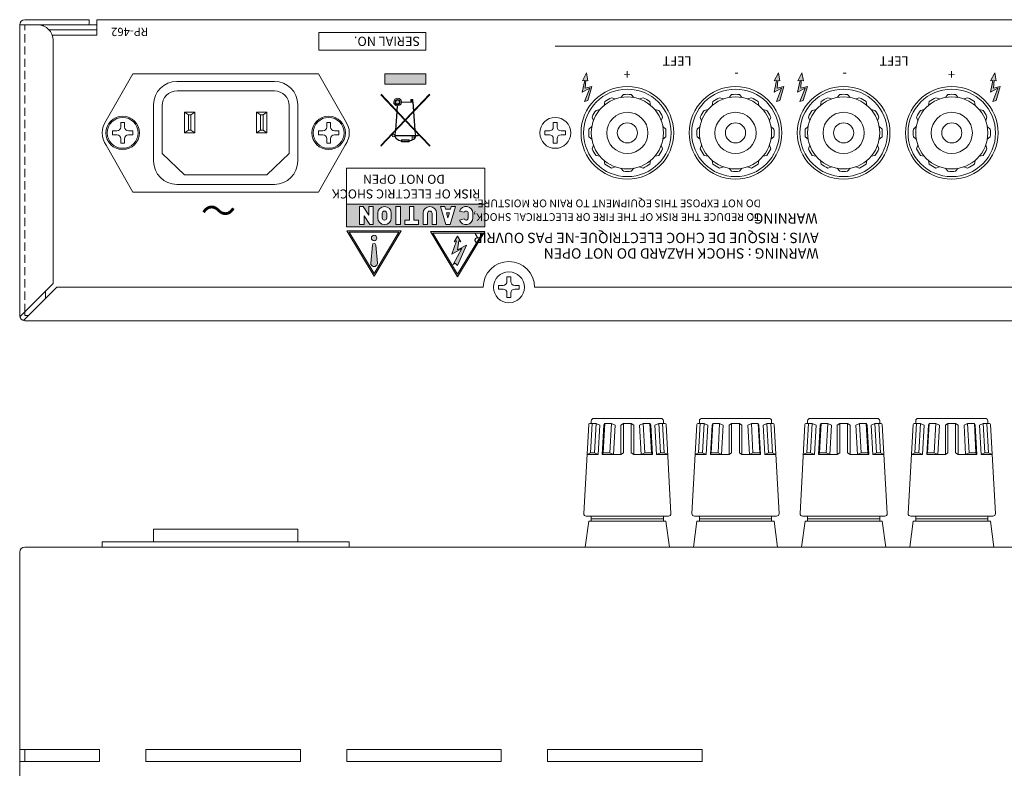
# Model space of a CAD drawing. Extents: x 204 to 798, y -6 to 575.
# Drawn here: x 205 to 397, y 430 to 575 of the extents above; entities that cross this region are included whole.
import ezdxf

# ---------------------------------------------------------------- set-up
doc = ezdxf.new("R2010")
doc.units = 0
doc.header["$LTSCALE"] = 0.5
doc.linetypes.add('HIDDEN2', pattern=[4.7625, 3.175, -1.5875])
for name, color, linetype, lineweight in [('Ac Inlet', 63, 'CONTINUOUS', 15), ('Main Chassis', 7, 'CONTINUOUS', 20), ('Rear Chassis', 90, 'CONTINUOUS', 15), ('Speaker Tearminal', 135, 'CONTINUOUS', 15), ('Stud', 43, 'CONTINUOUS', 13), ('Title Block', 7, 'CONTINUOUS', 18), ('Top Cover', 135, 'CONTINUOUS', 15)]:
    doc.layers.add(name, color=color, linetype=linetype, lineweight=lineweight)
doc.styles.get("Standard").update_dxf_attribs({"font": 'romans.shx', "width": 0.775, "height": 4, "bigfont": 'bigfont.shx'})

msp = doc.modelspace()

# ---------------------------------------------------------------- hatches: boundary and pattern name
at = {"layer": 'Title Block'}
for points in [[(284.377, 562.495), (284.377, 564.495), (276.377, 564.495), (276.377, 562.495)], [(314.77, 563.134), (315.22, 563.184), (314.74, 560.944), (316.19, 561.664), (315.19, 559.124), (315.84, 559.284), (316.63, 562.044), (315.33, 561.694), (315.44, 563.174), (315.85, 563.134), (315.58, 564.664)], [(352.034, 563.134), (352.484, 563.184), (352.004, 560.944), (353.454, 561.664), (352.454, 559.124), (353.104, 559.284), (353.894, 562.044), (352.594, 561.694), (352.704, 563.174), (353.114, 563.134), (352.844, 564.664)], [(356.595, 563.134), (357.045, 563.184), (356.565, 560.944), (358.015, 561.664), (357.015, 559.124), (357.665, 559.284), (358.455, 562.044), (357.155, 561.694), (357.265, 563.174), (357.675, 563.134), (357.405, 564.664)], [(394.034, 563.134), (394.484, 563.184), (394.004, 560.944), (395.454, 561.664), (394.454, 559.124), (395.104, 559.284), (395.894, 562.044), (394.594, 561.694), (394.704, 563.174), (395.114, 563.134), (394.844, 564.664)], [(285.127, 560.423), (285.058, 560.495), (280.377, 555.568), (275.696, 560.495), (275.627, 560.423), (280.308, 555.495), (275.627, 550.568), (275.627, 550.423), (280.377, 555.423), (285.127, 550.423), (285.127, 550.568), (280.446, 555.495)], [(281.427, 558.995), (281.827, 558.995), (281.827, 559.495), (281.427, 559.495)]]:
    msp.add_hatch(color=256, dxfattribs=at).paths.add_polyline_path(points)
h = msp.add_hatch(color=256, dxfattribs=at)
h.paths.add_polyline_path([(279.626, 558.945), (281.831, 558.945), (281.963, 557.237), (282.009, 557.285), (281.881, 558.949, 0.4134126), (281.827, 558.995), (281.827, 558.995), (279.627, 558.995, 2.2889448), (278.82, 558.248), (278.746, 557.285), (278.792, 557.237), (278.87, 558.245, 0.3977138)])
h.paths.add_polyline_path([(278.377, 558.995, -1), (279.377, 558.995, -1)], flags=16)
h.paths.add_polyline_path([(278.502, 558.995, -1), (279.252, 558.995, -1)], flags=0)
h = msp.add_hatch(color=256, dxfattribs=at)
h.paths.add_polyline_path([(282.242, 553.605), (282.296, 553.548), (282.019, 557.151), (281.973, 557.102)])
h.paths.add_polyline_path([(278.458, 553.548), (278.513, 553.605), (278.782, 557.102), (278.736, 557.151)])
edge = h.paths.add_edge_path()
edge.add_line((282.327, 552.495), (278.377, 552.495))
edge.add_arc((278.102, 552.495), 0.275, 349.52432, 360, ccw=False)
edge.add_line((278.373, 552.445), (282.376, 552.445))
edge.add_spline(control_points=[(282.376, 552.445), (282.362, 552.271), (282.278, 552.097), (282.127, 551.941)], knot_values=[5.7700872, 5.7700872, 5.7700872, 5.7700872, 6.2383486, 6.2383486, 6.2383486, 6.2383486], degree=3, periodic=0)
edge.add_line((282.127, 551.941), (282.127, 551.87))
edge.add_ellipse((280.377, 552.495), major_axis=(2.05, 0), ratio=0.5853237, start_angle=328.60508, end_angle=357.61198)
edge.add_line((282.426, 552.445), (282.877, 552.445))
edge.add_line((282.877, 552.445), (282.877, 552.495))
edge.add_line((282.877, 552.495), (282.377, 552.495))
edge.add_line((282.377, 552.495), (282.309, 553.39))
edge.add_line((282.309, 553.39), (282.254, 553.447))
edge.add_line((282.254, 553.447), (282.327, 552.495))
h.paths.add_polyline_path([(278.377, 552.495), (278.428, 552.495), (278.501, 553.447), (278.446, 553.39)], flags=17)
h.paths.add_polyline_path([(278.377, 552.495, 1), (277.827, 552.495, 1)])
edge = h.paths.add_edge_path()
edge.add_ellipse((280.377, 552.495), major_axis=(2.05, 0), ratio=0.5853237, start_angle=186.56727, end_angle=248.5415)
edge.add_line((279.627, 551.379), (279.627, 551.245))
edge.add_line((279.627, 551.245), (279.677, 551.245))
edge.add_line((279.677, 551.245), (279.677, 551.595))
edge.add_line((279.677, 551.595), (281.077, 551.595))
edge.add_line((281.077, 551.595), (281.077, 551.295))
edge.add_line((281.077, 551.295), (279.677, 551.295))
edge.add_line((279.677, 551.295), (279.677, 551.245))
edge.add_line((279.677, 551.245), (281.127, 551.245))
edge.add_line((281.127, 551.245), (281.127, 551.379))
edge.add_ellipse((280.377, 552.495), major_axis=(2.05, 0), ratio=0.5853237, start_angle=291.4585, end_angle=321.31781)
edge.add_line((281.978, 551.745), (281.89, 551.745))
edge.add_spline(control_points=[(281.89, 551.745), (281.684, 551.609), (281.42, 551.499), (281.127, 551.43)], knot_values=[5.0928924, 5.0928924, 5.0928924, 5.0928924, 5.5625749, 5.5625749, 5.5625749, 5.5625749], degree=3, periodic=0)
edge.add_line((281.127, 551.43), (281.127, 551.645))
edge.add_line((281.127, 551.645), (279.627, 551.645))
edge.add_line((279.627, 551.645), (279.627, 551.43))
edge.add_spline(control_points=[(279.627, 551.43), (279.435, 551.475), (279.255, 551.537), (278.869, 551.723), (278.685, 551.862), (278.452, 552.151), (278.391, 552.298), (278.379, 552.445)], knot_values=[3.1864413, 3.1864413, 3.1864413, 3.1864413, 3.4942775, 3.4942775, 3.9354891, 3.9354891, 4.3318521, 4.3318521, 4.3318521, 4.3318521], degree=3, periodic=0)
edge.add_line((278.379, 552.445), (278.373, 552.445))
edge.add_arc((278.102, 552.495), 0.275, 330.06166, 349.52432, ccw=False)
h.paths.add_polyline_path([(281.677, 551.745), (282.127, 551.745), (282.127, 552.445), (281.677, 552.445)])
h = msp.add_hatch(color=256, dxfattribs=at)
h.paths.add_polyline_path([(268.926, 539.136), (268.926, 534.738), (295.831, 534.738), (295.831, 539.136)])
h.paths.add_polyline_path([(286.458, 537.377), (286.458, 537.277), (286.458, 535.178), (285.579, 535.178), (285.579, 537.377, 1), (284.699, 537.377), (284.699, 535.178), (283.819, 535.178), (283.819, 537.277), (283.819, 537.377, -1)], flags=16)
h.paths.add_polyline_path([(282.06, 537.277), (282.06, 536.057), (282.94, 536.057), (282.94, 535.178), (280.301, 535.178), (280.301, 536.057), (281.181, 536.057), (281.181, 537.277), (281.181, 538.696), (282.06, 538.696)], flags=16)
h.paths.add_polyline_path([(279.422, 537.277), (279.422, 535.178), (278.542, 535.178), (278.542, 537.277), (278.542, 538.696), (279.422, 538.696)], flags=16)
h.paths.add_polyline_path([(287.212, 538.696), (288.024, 538.696), (288.175, 538.168), (289.14, 538.168), (289.29, 538.696), (290.102, 538.696), (289.097, 535.178), (288.217, 535.178)], flags=16)
h.paths.add_polyline_path([(277.662, 537.377), (277.662, 536.497, -1), (275.024, 536.497), (275.024, 537.377, -1)], flags=16)
h.paths.add_polyline_path([(288.376, 537.465), (288.938, 537.465), (288.657, 536.479)], flags=0)
h.paths.add_polyline_path([(276.783, 537.377), (276.783, 536.497, -1), (275.903, 536.497), (275.903, 537.377, -1)], flags=0)
h.paths.add_polyline_path([(290.931, 537.816, -0.843039), (293.495, 537.377), (293.495, 537.277), (293.495, 536.497, -0.843039), (290.931, 536.057), (291.794, 536.277, 0.767327), (292.615, 536.497), (292.615, 537.377, 0.767327), (291.794, 537.597)], flags=16)
h.paths.add_polyline_path([(274.144, 536.552), (274.144, 535.178), (273.484, 535.178), (272.385, 536.888), (272.385, 535.178), (271.505, 535.178), (271.505, 536.552), (271.505, 538.696), (272.165, 538.696), (273.265, 536.986), (273.265, 538.696), (274.144, 538.696)], flags=16)
at = {"layer": 'Title Block', "linetype": 'Continuous'}
h = msp.add_hatch(color=256, dxfattribs=at)
h.paths.add_polyline_path([(269.037, 533.974), (274.314, 525.179), (279.592, 533.974)])
h.paths.add_polyline_path([(279.126, 533.71), (274.314, 525.691), (269.503, 533.71)], flags=16)
h.paths.add_polyline_path([(274.842, 532.567, -1), (273.786, 532.567, -1)], flags=0)
h.paths.add_polyline_path([(274.644, 531.182), (274.962, 527.809, -1.2083333), (273.666, 527.809), (273.984, 531.182, -1)], flags=0)
h = msp.add_hatch(color=256, dxfattribs=at)
h.paths.add_polyline_path([(295.803, 533.809), (285.248, 533.809), (290.525, 525.014)])
h.paths.add_polyline_path([(290.525, 525.527), (285.714, 533.546), (295.337, 533.546)], flags=16)
h.paths.add_polyline_path([(290.525, 527.213), (290.086, 527.652), (289.646, 527.433), (291.347, 530.509), (289.426, 529.412), (290.306, 532.05), (289.866, 531.83), (290.525, 532.93), (291.185, 531.83), (290.745, 532.05), (290.525, 530.291), (292.285, 531.171)], flags=0)
h = msp.add_hatch(color=256, dxfattribs=at)
h.paths.add_polyline_path([(273.786, 532.567, 1), (274.842, 532.567, 1)])
h.paths.add_polyline_path([(273.654, 527.685, 1), (274.974, 527.685), (274.638, 531.243, 0.8275862), (273.99, 531.243)])

# ---------------------------------------------------------------- linework, layer by layer
at = {"layer": 'Ac Inlet', "linetype": 'Continuous'}
for p, q in [((222.296, 555.4), (227.496, 564.5)), ((227.496, 564.5), (263.496, 564.5)), ((263.496, 564.5), (268.696, 555.4)), ((235.996, 563), (254.996, 563)), ((236.046, 561.15), (254.946, 561.15)), ((231.496, 547.5), (231.496, 558.5)), ((259.496, 558.5), (259.496, 547.5)), ((233.146, 549), (233.146, 558.25)), ((237.496, 557), (237.496, 553)), ((238.246, 556.5), (237.496, 557)), ((237.496, 557), (239.496, 557)), ((238.246, 553.5), (238.246, 556.5)), ((238.246, 556.5), (238.746, 556.5)), ((238.746, 556.5), (239.496, 557)), ((238.746, 556.5), (238.746, 553.5)), ((239.496, 557), (239.496, 553)), ((251.496, 557), (251.496, 553)), ((251.496, 557), (253.496, 557)), ((252.246, 556.5), (251.496, 557)), ((252.246, 553.5), (252.246, 556.5)), ((252.246, 556.5), (252.746, 556.5)), ((252.746, 556.5), (253.496, 557)), ((252.746, 556.5), (252.746, 553.5)), ((253.496, 557), (253.496, 553)), ((257.846, 558.25), (257.846, 549)), ((237.496, 553), (238.246, 553.5)), ((237.496, 553), (239.496, 553)), ((238.746, 553.5), (238.246, 553.5)), ((238.746, 553.5), (239.496, 553)), ((252.246, 553.5), (251.496, 553)), ((251.496, 553), (253.496, 553)), ((252.746, 553.5), (252.246, 553.5)), ((252.746, 553.5), (253.496, 553)), ((222.296, 550.6), (227.496, 541.5)), ((237.496, 544.85), (233.146, 549)), ((257.846, 549), (253.496, 544.85)), ((263.496, 541.5), (268.696, 550.6)), ((253.496, 544.85), (237.496, 544.85)), ((227.496, 541.5), (263.496, 541.5)), ((254.996, 543), (235.996, 543)), ((231.496, 476.02), (259.496, 476.02)), ((231.496, 473.52), (231.496, 476.02)), ((259.496, 476.02), (259.496, 473.52)), ((221.496, 473.52), (269.496, 473.52)), ((221.496, 472.52), (221.496, 473.52)), ((269.496, 473.52), (269.496, 472.52))]:
    msp.add_line(p, q, dxfattribs=at)
at = {"layer": 'Ac Inlet'}
for centre in [(225.496, 553), (265.496, 553)]:
    msp.add_circle(centre, 3.25, dxfattribs=at)
at = {"layer": 'Ac Inlet', "linetype": 'Continuous'}
for centre, radius, start, end in [((235.996, 558.5), 4.5, 90, 180), ((254.996, 558.5), 4.5, 0, 90), ((236.046, 558.25), 2.9, 90, 180), ((254.946, 558.25), 2.9, 0, 90), ((225.496, 553), 4, 143.1301, 216.8699), ((265.496, 553), 4, 323.1301, 36.8699), ((235.996, 547.5), 4.5, 180, 270), ((254.996, 547.5), 4.5, 270, 0)]:
    msp.add_arc(centre, radius, start, end, dxfattribs=at)
at = {"layer": 'Main Chassis'}
for p, q in [((210.496, 574), (220.496, 574)), ((220.496, 573), (211.232, 573))]:
    msp.add_line(p, q, dxfattribs=at)
msp.add_arc((210.496, 573), 1, 90, 122.64279, dxfattribs=at)
at = {"layer": 'Rear Chassis'}
for p, q in [((620.496, 575), (220.496, 575)), ((220.496, 575), (220.496, 572)), ((220.496, 572), (211.824, 572)), ((210.496, 522.207), (210.496, 520.793))]:
    msp.add_line(p, q, dxfattribs=at)
for centre in [(323.496, 553), (344.496, 553), (365.496, 553), (386.496, 553)]:
    msp.add_circle(centre, 9, dxfattribs=at)
at = {"layer": 'Speaker Tearminal'}
for p, q in [((322.246, 559.887), (322.746, 560.462)), ((324.746, 559.887), (324.246, 560.462)), ((343.246, 559.887), (343.746, 560.462)), ((345.746, 559.887), (345.246, 560.462)), ((364.246, 559.887), (364.746, 560.462)), ((366.746, 559.887), (366.246, 560.462)), ((385.246, 559.887), (385.746, 560.462)), ((387.746, 559.887), (387.246, 560.462)), ((319.115, 559.088), (318.97, 558.34)), ((321.135, 559.59), (320.414, 559.838)), ((325.857, 559.59), (326.578, 559.838)), ((327.877, 559.088), (328.022, 558.34)), ((340.115, 559.088), (339.97, 558.34)), ((342.135, 559.59), (341.414, 559.838)), ((346.857, 559.59), (347.578, 559.838)), ((348.877, 559.088), (349.022, 558.34)), ((361.115, 559.088), (360.97, 558.34)), ((363.135, 559.59), (362.414, 559.838)), ((367.857, 559.59), (368.578, 559.838)), ((369.877, 559.088), (370.022, 558.34)), ((382.115, 559.088), (381.97, 558.34)), ((384.135, 559.59), (383.414, 559.838)), ((388.857, 559.59), (389.578, 559.838)), ((390.877, 559.088), (391.022, 558.34)), ((317.408, 557.381), (318.156, 557.526)), ((328.836, 557.526), (329.584, 557.381)), ((338.408, 557.381), (339.156, 557.526)), ((349.836, 557.526), (350.584, 557.381)), ((359.408, 557.381), (360.156, 557.526)), ((370.836, 557.526), (371.584, 557.381)), ((380.408, 557.381), (381.156, 557.526)), ((391.836, 557.526), (392.584, 557.381)), ((316.906, 555.361), (316.658, 556.082)), ((330.086, 555.361), (330.334, 556.082)), ((337.906, 555.361), (337.658, 556.082)), ((351.086, 555.361), (351.334, 556.082)), ((358.906, 555.361), (358.658, 556.082)), ((372.086, 555.361), (372.334, 556.082)), ((379.906, 555.361), (379.658, 556.082)), ((393.086, 555.361), (393.334, 556.082)), ((316.034, 553.75), (316.608, 554.25)), ((330.958, 553.75), (330.383, 554.25)), ((337.034, 553.75), (337.608, 554.25)), ((351.958, 553.75), (351.383, 554.25)), ((358.034, 553.75), (358.608, 554.25)), ((372.958, 553.75), (372.383, 554.25)), ((379.034, 553.75), (379.608, 554.25)), ((393.958, 553.75), (393.383, 554.25)), ((316.034, 552.25), (316.608, 551.75)), ((330.958, 552.25), (330.383, 551.75)), ((337.034, 552.25), (337.608, 551.75)), ((351.958, 552.25), (351.383, 551.75)), ((358.034, 552.25), (358.608, 551.75)), ((372.958, 552.25), (372.383, 551.75)), ((379.034, 552.25), (379.608, 551.75)), ((393.958, 552.25), (393.383, 551.75)), ((316.906, 550.639), (316.658, 549.918)), ((330.086, 550.639), (330.334, 549.918)), ((337.906, 550.639), (337.658, 549.918)), ((351.086, 550.639), (351.334, 549.918)), ((358.906, 550.639), (358.658, 549.918)), ((372.086, 550.639), (372.334, 549.918)), ((379.906, 550.639), (379.658, 549.918)), ((393.086, 550.639), (393.334, 549.918)), ((317.408, 548.619), (318.156, 548.474)), ((318.97, 547.66), (319.115, 546.912)), ((327.877, 546.912), (328.022, 547.66)), ((328.836, 548.474), (329.584, 548.619)), ((338.408, 548.619), (339.156, 548.474)), ((339.97, 547.66), (340.115, 546.912)), ((348.877, 546.912), (349.022, 547.66)), ((349.836, 548.474), (350.584, 548.619)), ((359.408, 548.619), (360.156, 548.474)), ((360.97, 547.66), (361.115, 546.912)), ((369.877, 546.912), (370.022, 547.66)), ((370.836, 548.474), (371.584, 548.619)), ((380.408, 548.619), (381.156, 548.474)), ((381.97, 547.66), (382.115, 546.912)), ((390.877, 546.912), (391.022, 547.66)), ((391.836, 548.474), (392.584, 548.619)), ((320.414, 546.162), (321.135, 546.41)), ((322.746, 545.538), (322.246, 546.113)), ((324.246, 545.538), (324.746, 546.113)), ((325.857, 546.41), (326.578, 546.162)), ((341.414, 546.162), (342.135, 546.41)), ((343.746, 545.538), (343.246, 546.113)), ((345.246, 545.538), (345.746, 546.113)), ((346.857, 546.41), (347.578, 546.162)), ((362.414, 546.162), (363.135, 546.41)), ((364.746, 545.538), (364.246, 546.113)), ((366.246, 545.538), (366.746, 546.113)), ((367.857, 546.41), (368.578, 546.162)), ((383.414, 546.162), (384.135, 546.41)), ((385.746, 545.538), (385.246, 546.113)), ((387.246, 545.538), (387.746, 546.113)), ((388.857, 546.41), (389.578, 546.162)), ((316.996, 497.52), (329.996, 497.52)), ((337.996, 497.52), (350.996, 497.52)), ((358.996, 497.52), (371.996, 497.52)), ((379.996, 497.52), (392.996, 497.52)), ((315.025, 479.048), (315.985, 496.331)), ((316.185, 496.52), (316.658, 496.52)), ((316.342, 490.82), (316.658, 496.52)), ((316.496, 496.52), (316.496, 497.02)), ((317.408, 496.52), (316.658, 496.52)), ((317.092, 490.82), (317.408, 496.52)), ((318.14, 496.22), (317.408, 496.52)), ((317.823, 490.52), (318.14, 496.22)), ((318.636, 490.52), (318.953, 496.22)), ((318.799, 490.82), (319.115, 496.518)), ((319.115, 496.518), (318.953, 496.22)), ((320.414, 496.52), (319.115, 496.518)), ((320.098, 490.82), (320.414, 496.52)), ((321.118, 496.22), (320.414, 496.52)), ((320.801, 490.52), (321.118, 496.22)), ((322.246, 496.22), (322.746, 496.52)), ((322.246, 490.52), (322.246, 496.22)), ((322.746, 496.52), (324.246, 496.52)), ((322.746, 496.52), (322.746, 490.82)), ((324.246, 496.52), (324.246, 490.82)), ((324.246, 496.52), (324.746, 496.22)), ((324.746, 490.52), (324.746, 496.22)), ((325.874, 496.22), (326.578, 496.52)), ((326.19, 490.52), (325.874, 496.22)), ((326.894, 490.82), (326.578, 496.52)), ((326.578, 496.52), (327.877, 496.518)), ((328.193, 490.82), (327.877, 496.518)), ((327.877, 496.518), (328.039, 496.22)), ((328.356, 490.52), (328.039, 496.22)), ((328.852, 496.22), (329.584, 496.52)), ((329.169, 490.52), (328.852, 496.22)), ((329.9, 490.82), (329.584, 496.52)), ((329.584, 496.52), (330.334, 496.52)), ((330.65, 490.82), (330.334, 496.52)), ((330.807, 496.52), (330.334, 496.52)), ((330.496, 496.52), (330.496, 497.02)), ((331.967, 479.048), (331.006, 496.331)), ((336.025, 479.048), (336.985, 496.331)), ((337.185, 496.52), (337.658, 496.52)), ((337.342, 490.82), (337.658, 496.52)), ((337.496, 496.52), (337.496, 497.02)), ((338.408, 496.52), (337.658, 496.52)), ((338.092, 490.82), (338.408, 496.52)), ((339.14, 496.22), (338.408, 496.52)), ((338.823, 490.52), (339.14, 496.22)), ((339.636, 490.52), (339.953, 496.22)), ((339.799, 490.82), (340.115, 496.518)), ((340.115, 496.518), (339.953, 496.22)), ((341.414, 496.52), (340.115, 496.518)), ((341.098, 490.82), (341.414, 496.52)), ((342.118, 496.22), (341.414, 496.52)), ((341.801, 490.52), (342.118, 496.22)), ((343.246, 496.22), (343.746, 496.52)), ((343.246, 490.52), (343.246, 496.22)), ((343.746, 496.52), (345.246, 496.52)), ((343.746, 496.52), (343.746, 490.82)), ((345.246, 496.52), (345.246, 490.82)), ((345.246, 496.52), (345.746, 496.22)), ((345.746, 490.52), (345.746, 496.22)), ((346.874, 496.22), (347.578, 496.52)), ((347.19, 490.52), (346.874, 496.22)), ((347.894, 490.82), (347.578, 496.52)), ((347.578, 496.52), (348.877, 496.518)), ((348.877, 496.518), (349.039, 496.22)), ((349.193, 490.82), (348.877, 496.518)), ((349.356, 490.52), (349.039, 496.22)), ((349.852, 496.22), (350.584, 496.52)), ((350.169, 490.52), (349.852, 496.22)), ((350.9, 490.82), (350.584, 496.52)), ((350.584, 496.52), (351.334, 496.52)), ((351.65, 490.82), (351.334, 496.52)), ((351.807, 496.52), (351.334, 496.52)), ((351.496, 496.52), (351.496, 497.02)), ((352.967, 479.048), (352.006, 496.331)), ((357.025, 479.048), (357.985, 496.331)), ((358.185, 496.52), (358.658, 496.52)), ((358.342, 490.82), (358.658, 496.52)), ((358.496, 496.52), (358.496, 497.02)), ((359.408, 496.52), (358.658, 496.52)), ((359.092, 490.82), (359.408, 496.52)), ((360.14, 496.22), (359.408, 496.52)), ((359.823, 490.52), (360.14, 496.22)), ((360.636, 490.52), (360.953, 496.22)), ((360.799, 490.82), (361.115, 496.518)), ((361.115, 496.518), (360.953, 496.22)), ((362.414, 496.52), (361.115, 496.518)), ((362.098, 490.82), (362.414, 496.52)), ((363.118, 496.22), (362.414, 496.52)), ((362.801, 490.52), (363.118, 496.22)), ((364.246, 496.22), (364.746, 496.52)), ((364.246, 490.52), (364.246, 496.22)), ((364.746, 496.52), (366.246, 496.52)), ((364.746, 496.52), (364.746, 490.82)), ((366.246, 496.52), (366.246, 490.82)), ((366.246, 496.52), (366.746, 496.22)), ((366.746, 490.52), (366.746, 496.22)), ((367.874, 496.22), (368.578, 496.52)), ((368.19, 490.52), (367.874, 496.22)), ((368.894, 490.82), (368.578, 496.52)), ((368.578, 496.52), (369.877, 496.518)), ((370.193, 490.82), (369.877, 496.518)), ((369.877, 496.518), (370.039, 496.22)), ((370.356, 490.52), (370.039, 496.22)), ((370.852, 496.22), (371.584, 496.52)), ((371.169, 490.52), (370.852, 496.22)), ((371.9, 490.82), (371.584, 496.52)), ((371.584, 496.52), (372.334, 496.52)), ((372.65, 490.82), (372.334, 496.52)), ((372.807, 496.52), (372.334, 496.52)), ((372.496, 496.52), (372.496, 497.02)), ((373.967, 479.048), (373.006, 496.331)), ((378.025, 479.048), (378.985, 496.331)), ((379.185, 496.52), (379.658, 496.52)), ((379.342, 490.82), (379.658, 496.52)), ((379.496, 496.52), (379.496, 497.02)), ((380.408, 496.52), (379.658, 496.52)), ((380.092, 490.82), (380.408, 496.52)), ((381.14, 496.22), (380.408, 496.52)), ((380.823, 490.52), (381.14, 496.22)), ((381.636, 490.52), (381.953, 496.22)), ((381.799, 490.82), (382.115, 496.518)), ((382.115, 496.518), (381.953, 496.22)), ((383.414, 496.52), (382.115, 496.518)), ((383.098, 490.82), (383.414, 496.52)), ((384.118, 496.22), (383.414, 496.52)), ((383.801, 490.52), (384.118, 496.22)), ((385.246, 496.22), (385.746, 496.52)), ((385.246, 490.52), (385.246, 496.22)), ((385.746, 496.52), (387.246, 496.52)), ((385.746, 496.52), (385.746, 490.82)), ((387.246, 496.52), (387.746, 496.22)), ((387.246, 496.52), (387.246, 490.82)), ((387.746, 490.52), (387.746, 496.22)), ((388.874, 496.22), (389.578, 496.52)), ((389.19, 490.52), (388.874, 496.22)), ((389.894, 490.82), (389.578, 496.52)), ((389.578, 496.52), (390.877, 496.518)), ((391.193, 490.82), (390.877, 496.518)), ((390.877, 496.518), (391.039, 496.22)), ((391.356, 490.52), (391.039, 496.22)), ((391.852, 496.22), (392.584, 496.52)), ((392.169, 490.52), (391.852, 496.22)), ((392.9, 490.82), (392.584, 496.52)), ((392.584, 496.52), (393.334, 496.52)), ((393.65, 490.82), (393.334, 496.52)), ((393.807, 496.52), (393.334, 496.52)), ((393.496, 496.52), (393.496, 497.02)), ((394.967, 479.048), (394.006, 496.331)), ((316.342, 490.82), (315.663, 490.52)), ((315.663, 490.52), (317.823, 490.52)), ((317.092, 490.82), (316.342, 490.82)), ((317.823, 490.52), (317.092, 490.82)), ((318.636, 490.52), (318.799, 490.82)), ((320.801, 490.52), (318.636, 490.52)), ((318.799, 490.82), (320.098, 490.82)), ((320.098, 490.82), (320.801, 490.52)), ((320.801, 490.52), (322.246, 490.52)), ((322.746, 490.82), (322.246, 490.52)), ((324.246, 490.82), (324.746, 490.52)), ((326.19, 490.52), (324.746, 490.52)), ((326.894, 490.82), (326.19, 490.52)), ((326.19, 490.52), (328.356, 490.52)), ((328.193, 490.82), (326.894, 490.82)), ((328.356, 490.52), (328.193, 490.82)), ((329.169, 490.52), (329.9, 490.82)), ((331.329, 490.52), (329.169, 490.52)), ((329.9, 490.82), (330.65, 490.82)), ((330.65, 490.82), (331.329, 490.52)), ((337.342, 490.82), (336.663, 490.52)), ((336.663, 490.52), (338.823, 490.52)), ((338.092, 490.82), (337.342, 490.82)), ((338.823, 490.52), (338.092, 490.82)), ((339.636, 490.52), (339.799, 490.82)), ((341.801, 490.52), (339.636, 490.52)), ((339.799, 490.82), (341.098, 490.82)), ((341.098, 490.82), (341.801, 490.52)), ((341.801, 490.52), (343.246, 490.52)), ((343.746, 490.82), (343.246, 490.52)), ((345.246, 490.82), (345.746, 490.52)), ((347.19, 490.52), (345.746, 490.52)), ((347.894, 490.82), (347.19, 490.52)), ((347.19, 490.52), (349.356, 490.52)), ((349.193, 490.82), (347.894, 490.82)), ((349.356, 490.52), (349.193, 490.82)), ((350.169, 490.52), (350.9, 490.82)), ((352.329, 490.52), (350.169, 490.52)), ((350.9, 490.82), (351.65, 490.82)), ((351.65, 490.82), (352.329, 490.52)), ((358.342, 490.82), (357.663, 490.52)), ((357.663, 490.52), (359.823, 490.52)), ((359.092, 490.82), (358.342, 490.82)), ((359.823, 490.52), (359.092, 490.82)), ((360.636, 490.52), (360.799, 490.82)), ((362.801, 490.52), (360.636, 490.52)), ((360.799, 490.82), (362.098, 490.82)), ((362.098, 490.82), (362.801, 490.52)), ((362.801, 490.52), (364.246, 490.52)), ((364.746, 490.82), (364.246, 490.52)), ((366.246, 490.82), (366.746, 490.52)), ((368.19, 490.52), (366.746, 490.52)), ((368.894, 490.82), (368.19, 490.52)), ((368.19, 490.52), (370.356, 490.52)), ((370.193, 490.82), (368.894, 490.82)), ((370.356, 490.52), (370.193, 490.82)), ((371.169, 490.52), (371.9, 490.82)), ((373.329, 490.52), (371.169, 490.52)), ((371.9, 490.82), (372.65, 490.82)), ((372.65, 490.82), (373.329, 490.52)), ((379.342, 490.82), (378.663, 490.52)), ((378.663, 490.52), (380.823, 490.52)), ((380.092, 490.82), (379.342, 490.82)), ((380.823, 490.52), (380.092, 490.82)), ((381.636, 490.52), (381.799, 490.82)), ((383.801, 490.52), (381.636, 490.52)), ((381.799, 490.82), (383.098, 490.82)), ((383.098, 490.82), (383.801, 490.52)), ((383.801, 490.52), (385.246, 490.52)), ((385.746, 490.82), (385.246, 490.52)), ((387.246, 490.82), (387.746, 490.52)), ((389.19, 490.52), (387.746, 490.52)), ((389.894, 490.82), (389.19, 490.52)), ((389.19, 490.52), (391.356, 490.52)), ((391.193, 490.82), (389.894, 490.82)), ((391.356, 490.52), (391.193, 490.82)), ((392.169, 490.52), (392.9, 490.82)), ((394.329, 490.52), (392.169, 490.52)), ((392.9, 490.82), (393.65, 490.82)), ((393.65, 490.82), (394.329, 490.52)), ((315.524, 478.52), (331.467, 478.52)), ((316.496, 477.52), (316.496, 478.52)), ((316.496, 478.02), (330.496, 478.02)), ((330.496, 477.52), (330.496, 478.52)), ((336.524, 478.52), (352.467, 478.52)), ((337.496, 477.52), (337.496, 478.52)), ((337.496, 478.02), (351.496, 478.02)), ((351.496, 477.52), (351.496, 478.52)), ((357.524, 478.52), (373.467, 478.52)), ((358.496, 477.52), (358.496, 478.52)), ((358.496, 478.02), (372.496, 478.02)), ((372.496, 477.52), (372.496, 478.52)), ((378.524, 478.52), (394.467, 478.52)), ((379.496, 477.52), (379.496, 478.52)), ((379.496, 478.02), (393.496, 478.02)), ((393.496, 477.52), (393.496, 478.52)), ((315.329, 472.52), (315.996, 477.52)), ((315.996, 477.52), (330.996, 477.52)), ((330.996, 477.52), (331.663, 472.52)), ((336.329, 472.52), (336.996, 477.52)), ((336.996, 477.52), (351.996, 477.52)), ((351.996, 477.52), (352.663, 472.52)), ((357.329, 472.52), (357.996, 477.52)), ((357.996, 477.52), (372.996, 477.52)), ((372.996, 477.52), (373.663, 472.52)), ((378.329, 472.52), (378.996, 477.52)), ((378.996, 477.52), (393.996, 477.52)), ((393.996, 477.52), (394.663, 472.52))]:
    msp.add_line(p, q, dxfattribs=at)
for centre, radius in [((323.496, 553), 8.5), ((344.496, 553), 8.5), ((365.496, 553), 8.5), ((386.496, 553), 8.5), ((323.496, 553), 7), ((344.496, 553), 7), ((365.496, 553), 7), ((386.496, 553), 7), ((323.496, 553), 4), ((344.496, 553), 4), ((365.496, 553), 4), ((386.496, 553), 4), ((323.496, 553), 1.95), ((344.496, 553), 1.95), ((365.496, 553), 1.95), ((386.496, 553), 1.95)]:
    msp.add_circle(centre, radius, dxfattribs=at)
for centre, radius, start, end in [((323.496, 553), 7.5, 84.26083, 95.73917), ((344.496, 553), 7.5, 84.26083, 95.73917), ((365.496, 553), 7.5, 84.26083, 95.73917), ((386.496, 553), 7.5, 84.26083, 95.73917), ((323.496, 553), 7.5, 114.26083, 125.73917), ((323.496, 553), 7.5, 54.26083, 65.73917), ((344.496, 553), 7.5, 114.26083, 125.73917), ((344.496, 553), 7.5, 54.26083, 65.73917), ((365.496, 553), 7.5, 114.26083, 125.73917), ((365.496, 553), 7.5, 54.26083, 65.73917), ((386.496, 553), 7.5, 114.26083, 125.73917), ((386.496, 553), 7.5, 54.26083, 65.73917), ((323.496, 553), 7.5, 144.26083, 155.73917), ((323.496, 553), 7.5, 24.26083, 35.73917), ((344.496, 553), 7.5, 144.26083, 155.73917), ((344.496, 553), 7.5, 24.26083, 35.73917), ((365.496, 553), 7.5, 144.26083, 155.73917), ((365.496, 553), 7.5, 24.26083, 35.73917), ((386.496, 553), 7.5, 144.26083, 155.73917), ((386.496, 553), 7.5, 24.26083, 35.73917), ((323.496, 553), 7.5, 174.26083, 185.73917), ((323.496, 553), 7.5, 354.26083, 5.73917), ((344.496, 553), 7.5, 174.26083, 185.73917), ((344.496, 553), 7.5, 354.26083, 5.73917), ((365.496, 553), 7.5, 174.26083, 185.73917), ((365.496, 553), 7.5, 354.26083, 5.73917), ((386.496, 553), 7.5, 174.26083, 185.73917), ((386.496, 553), 7.5, 354.26083, 5.73917), ((323.496, 553), 7.5, 204.26083, 215.73917), ((323.496, 553), 7.5, 324.26083, 335.73917), ((344.496, 553), 7.5, 204.26083, 215.73917), ((344.496, 553), 7.5, 324.26083, 335.73917), ((365.496, 553), 7.5, 204.26083, 215.73917), ((365.496, 553), 7.5, 324.26083, 335.73917), ((386.496, 553), 7.5, 204.26083, 215.73917), ((386.496, 553), 7.5, 324.26083, 335.73917), ((323.496, 553), 7.5, 234.26083, 245.73917), ((323.496, 553), 7.5, 294.26083, 305.73917), ((344.496, 553), 7.5, 234.26083, 245.73917), ((344.496, 553), 7.5, 294.26083, 305.73917), ((365.496, 553), 7.5, 234.26083, 245.73917), ((365.496, 553), 7.5, 294.26083, 305.73917), ((386.496, 553), 7.5, 234.26083, 245.73917), ((386.496, 553), 7.5, 294.26083, 305.73917), ((323.496, 553), 7.5, 264.26083, 275.73917), ((344.496, 553), 7.5, 264.26083, 275.73917), ((365.496, 553), 7.5, 264.26083, 275.73917), ((386.496, 553), 7.5, 264.26083, 275.73917), ((316.996, 497.02), 0.5, 90, 180), ((329.996, 497.02), 0.5, 0, 90), ((337.996, 497.02), 0.5, 90, 180), ((350.996, 497.02), 0.5, 0, 90), ((358.996, 497.02), 0.5, 90, 180), ((371.996, 497.02), 0.5, 0, 90), ((379.996, 497.02), 0.5, 90, 180), ((392.996, 497.02), 0.5, 0, 90), ((316.185, 496.32), 0.2, 90, 176.82017), ((330.807, 496.32), 0.2, 3.17983, 90), ((337.185, 496.32), 0.2, 90, 176.82017), ((351.807, 496.32), 0.2, 3.17983, 90), ((358.185, 496.32), 0.2, 90, 176.82017), ((372.807, 496.32), 0.2, 3.17983, 90), ((379.185, 496.32), 0.2, 90, 176.82017), ((393.807, 496.32), 0.2, 3.17983, 90), ((315.524, 479.02), 0.5, 176.82017, 270), ((331.467, 479.02), 0.5, 270, 3.17983), ((336.524, 479.02), 0.5, 176.82017, 270), ((352.467, 479.02), 0.5, 270, 3.17983), ((357.524, 479.02), 0.5, 176.82017, 270), ((373.467, 479.02), 0.5, 270, 3.17983), ((378.524, 479.02), 0.5, 176.82017, 270), ((394.467, 479.02), 0.5, 270, 3.17983)]:
    msp.add_arc(centre, radius, start, end, dxfattribs=at)
at = {"layer": 'Stud'}
for p, q in [((225.121, 554.125), (225.121, 555)), ((225.121, 555), (225.871, 555)), ((225.871, 555), (225.871, 554.125)), ((265.121, 554.125), (265.121, 555)), ((265.121, 555), (265.871, 555)), ((265.871, 555), (265.871, 554.125)), ((309.121, 554.125), (309.121, 555)), ((309.121, 555), (309.871, 555)), ((309.871, 555), (309.871, 554.125)), ((223.496, 552.625), (223.496, 553.375)), ((223.496, 553.375), (224.371, 553.375)), ((224.371, 552.625), (223.496, 552.625)), ((226.621, 553.375), (227.496, 553.375)), ((227.496, 552.625), (226.621, 552.625)), ((227.496, 553.375), (227.496, 552.625)), ((263.496, 552.625), (263.496, 553.375)), ((263.496, 553.375), (264.371, 553.375)), ((264.371, 552.625), (263.496, 552.625)), ((266.621, 553.375), (267.496, 553.375)), ((267.496, 552.625), (266.621, 552.625)), ((267.496, 553.375), (267.496, 552.625)), ((307.496, 552.625), (307.496, 553.375)), ((307.496, 553.375), (308.371, 553.375)), ((308.371, 552.625), (307.496, 552.625)), ((310.621, 553.375), (311.496, 553.375)), ((311.496, 552.625), (310.621, 552.625)), ((311.496, 553.375), (311.496, 552.625)), ((225.121, 551), (225.121, 551.875)), ((225.871, 551), (225.121, 551)), ((225.871, 551.875), (225.871, 551)), ((265.121, 551), (265.121, 551.875)), ((265.871, 551), (265.121, 551)), ((265.871, 551.875), (265.871, 551)), ((309.121, 551), (309.121, 551.875)), ((309.871, 551), (309.121, 551)), ((309.871, 551.875), (309.871, 551)), ((300.121, 524.125), (300.121, 525)), ((300.121, 525), (300.871, 525)), ((300.871, 525), (300.871, 524.125)), ((298.496, 522.625), (298.496, 523.375)), ((298.496, 523.375), (299.371, 523.375)), ((299.371, 522.625), (298.496, 522.625)), ((301.621, 523.375), (302.496, 523.375)), ((302.496, 522.625), (301.621, 522.625)), ((302.496, 523.375), (302.496, 522.625)), ((300.121, 521), (300.121, 521.875)), ((300.871, 521), (300.121, 521)), ((300.871, 521.875), (300.871, 521))]:
    msp.add_line(p, q, dxfattribs=at)
for centre in [(225.496, 553), (265.496, 553), (309.496, 553), (300.496, 523)]:
    msp.add_circle(centre, 3, dxfattribs=at)
for centre, start, end in [((224.371, 554.125), 270, 0), ((224.371, 551.875), 0, 90), ((226.621, 554.125), 180, 270), ((226.621, 551.875), 90, 180), ((264.371, 554.125), 270, 0), ((264.371, 551.875), 0, 90), ((266.621, 554.125), 180, 270), ((266.621, 551.875), 90, 180), ((308.371, 554.125), 270, 0), ((308.371, 551.875), 0, 90), ((310.621, 554.125), 180, 270), ((310.621, 551.875), 90, 180), ((299.371, 524.125), 270, 0), ((301.621, 524.125), 180, 270), ((299.371, 521.875), 0, 90), ((301.621, 521.875), 90, 180)]:
    msp.add_arc(centre, 0.75, start, end, dxfattribs=at)
at = {"layer": 'Title Block'}
for p, q in [((413.996, 569.872), (309.496, 569.872)), ((276.377, 562.495), (276.377, 564.495)), ((276.377, 564.495), (284.377, 564.495)), ((284.377, 564.495), (284.377, 562.495)), ((314.77, 563.134), (315.58, 564.664)), ((315.85, 563.134), (315.58, 564.664)), ((352.034, 563.134), (352.844, 564.664)), ((353.114, 563.134), (352.844, 564.664)), ((356.595, 563.134), (357.405, 564.664)), ((357.675, 563.134), (357.405, 564.664)), ((394.034, 563.134), (394.844, 564.664)), ((395.114, 563.134), (394.844, 564.664)), ((284.377, 562.495), (276.377, 562.495)), ((315.22, 563.184), (314.74, 560.944)), ((315.22, 563.184), (314.77, 563.134)), ((315.44, 563.174), (315.33, 561.694)), ((315.85, 563.134), (315.44, 563.174)), ((352.484, 563.184), (352.004, 560.944)), ((352.484, 563.184), (352.034, 563.134)), ((352.704, 563.174), (352.594, 561.694)), ((353.114, 563.134), (352.704, 563.174)), ((357.045, 563.184), (356.565, 560.944)), ((357.045, 563.184), (356.595, 563.134)), ((357.265, 563.174), (357.155, 561.694)), ((357.675, 563.134), (357.265, 563.174)), ((394.484, 563.184), (394.004, 560.944)), ((394.484, 563.184), (394.034, 563.134)), ((394.704, 563.174), (394.594, 561.694)), ((395.114, 563.134), (394.704, 563.174)), ((280.308, 555.495), (275.627, 560.423)), ((275.696, 560.495), (280.377, 555.568)), ((285.058, 560.495), (280.377, 555.568)), ((280.446, 555.495), (285.127, 560.423)), ((285.058, 560.495), (285.127, 560.423)), ((316.19, 561.664), (314.74, 560.944)), ((316.19, 561.664), (315.19, 559.124)), ((316.63, 562.044), (315.33, 561.694)), ((315.84, 559.284), (316.63, 562.044)), ((353.454, 561.664), (352.004, 560.944)), ((353.454, 561.664), (352.454, 559.124)), ((353.894, 562.044), (352.594, 561.694)), ((353.104, 559.284), (353.894, 562.044)), ((358.015, 561.664), (356.565, 560.944)), ((358.015, 561.664), (357.015, 559.124)), ((358.455, 562.044), (357.155, 561.694)), ((357.665, 559.284), (358.455, 562.044)), ((395.454, 561.664), (394.004, 560.944)), ((395.454, 561.664), (394.454, 559.124)), ((395.894, 562.044), (394.594, 561.694)), ((395.104, 559.284), (395.894, 562.044)), ((281.831, 558.945), (279.626, 558.945)), ((281.831, 558.995), (279.627, 558.995)), ((281.827, 559.495), (281.427, 559.495)), ((281.427, 559.495), (281.427, 558.995)), ((281.827, 558.995), (281.827, 559.495)), ((281.831, 558.945), (281.963, 557.237)), ((281.881, 558.949), (282.009, 557.285)), ((315.19, 559.124), (315.84, 559.284)), ((352.454, 559.124), (353.104, 559.284)), ((357.015, 559.124), (357.665, 559.284)), ((394.454, 559.124), (395.104, 559.284)), ((278.736, 557.151), (278.458, 553.548)), ((278.782, 557.102), (278.513, 553.605)), ((278.82, 558.248), (278.746, 557.285)), ((278.87, 558.245), (278.792, 557.237)), ((281.973, 557.102), (282.242, 553.605)), ((282.019, 557.151), (282.296, 553.548)), ((280.308, 555.495), (275.627, 550.568)), ((275.627, 550.423), (280.377, 555.423)), ((285.127, 550.423), (280.377, 555.423)), ((280.446, 555.495), (285.127, 550.568)), ((278.446, 553.39), (278.377, 552.495)), ((278.501, 553.447), (278.428, 552.495)), ((282.254, 553.447), (282.327, 552.495)), ((282.309, 553.39), (282.377, 552.495)), ((282.327, 552.495), (278.377, 552.495)), ((282.376, 552.445), (278.377, 552.445)), ((279.627, 551.43), (279.627, 551.645)), ((279.627, 551.645), (281.127, 551.645)), ((279.627, 551.245), (279.627, 551.379)), ((281.127, 551.245), (279.627, 551.245)), ((279.677, 551.245), (279.677, 551.595)), ((279.677, 551.595), (281.077, 551.595)), ((281.077, 551.295), (279.677, 551.295)), ((281.077, 551.595), (281.077, 551.295)), ((281.127, 551.645), (281.127, 551.43)), ((281.127, 551.379), (281.127, 551.245)), ((281.677, 551.745), (281.677, 552.445)), ((282.127, 551.745), (281.677, 551.745)), ((282.127, 552.445), (282.127, 551.745)), ((282.877, 552.495), (282.377, 552.495)), ((282.877, 552.445), (282.426, 552.445)), ((282.877, 552.495), (282.877, 552.445)), ((285.127, 550.568), (285.127, 550.423))]:
    msp.add_line(p, q, dxfattribs=at)
at = {"layer": 'Title Block', "linetype": 'Continuous'}
for p, q in [((268.926, 546.172), (268.926, 534.738)), ((295.831, 546.172), (268.926, 546.172)), ((295.831, 546.172), (295.831, 534.738)), ((268.926, 539.136), (295.831, 539.136)), ((271.505, 538.696), (271.505, 536.552)), ((272.165, 538.696), (271.505, 538.696)), ((273.265, 536.986), (272.165, 538.696)), ((274.144, 538.696), (273.265, 538.696)), ((273.265, 538.696), (273.265, 536.986)), ((274.144, 538.696), (274.144, 536.552)), ((275.024, 537.377), (275.024, 536.497)), ((275.903, 537.377), (275.903, 536.497)), ((276.783, 537.377), (276.783, 536.497)), ((277.662, 537.377), (277.662, 536.497)), ((278.542, 537.277), (278.542, 538.696)), ((278.542, 538.696), (279.422, 538.696)), ((278.542, 535.178), (278.542, 537.277)), ((279.422, 538.696), (279.422, 537.277)), ((279.422, 537.277), (279.422, 535.178)), ((281.181, 537.277), (281.181, 538.696)), ((281.181, 538.696), (282.06, 538.696)), ((281.181, 536.057), (281.181, 537.277)), ((282.06, 538.696), (282.06, 537.277)), ((282.06, 537.277), (282.06, 536.057)), ((283.819, 537.277), (283.819, 537.377)), ((283.819, 535.178), (283.819, 537.277)), ((284.699, 537.377), (284.699, 535.178)), ((285.579, 537.377), (285.579, 535.178)), ((286.458, 537.377), (286.458, 537.277)), ((286.458, 537.277), (286.458, 535.178)), ((288.024, 538.696), (287.212, 538.696)), ((288.217, 535.178), (287.212, 538.696)), ((288.175, 538.168), (288.024, 538.696)), ((288.175, 538.168), (289.14, 538.168)), ((288.376, 537.465), (288.938, 537.465)), ((288.657, 536.479), (288.376, 537.465)), ((288.938, 537.465), (288.657, 536.479)), ((290.102, 538.696), (289.097, 535.178)), ((289.29, 538.696), (289.14, 538.168)), ((290.102, 538.696), (289.29, 538.696)), ((291.794, 537.597), (290.931, 537.816)), ((292.615, 537.377), (292.615, 536.497)), ((293.495, 537.377), (293.495, 537.277)), ((293.495, 537.277), (293.495, 536.497)), ((271.505, 536.552), (271.505, 535.178)), ((273.484, 535.178), (272.385, 536.888)), ((272.385, 535.178), (272.385, 536.888)), ((274.144, 536.552), (274.144, 535.178)), ((280.301, 536.057), (281.181, 536.057)), ((280.301, 535.178), (280.301, 536.057)), ((282.06, 536.057), (282.94, 536.057)), ((282.94, 536.057), (282.94, 535.178)), ((291.794, 536.277), (290.931, 536.057)), ((268.926, 534.738), (295.831, 534.738)), ((274.314, 525.179), (269.037, 533.974)), ((279.592, 533.974), (269.037, 533.974)), ((274.314, 525.691), (269.503, 533.71)), ((279.126, 533.71), (269.503, 533.71)), ((271.505, 535.178), (272.385, 535.178)), ((274.144, 535.178), (273.484, 535.178)), ((279.592, 533.974), (274.314, 525.179)), ((279.126, 533.71), (274.314, 525.691)), ((279.422, 535.178), (278.542, 535.178)), ((282.94, 535.178), (280.301, 535.178)), ((284.699, 535.178), (283.819, 535.178)), ((295.803, 533.809), (285.248, 533.809)), ((290.525, 525.014), (285.248, 533.809)), ((286.458, 535.178), (285.579, 535.178)), ((295.337, 533.546), (285.714, 533.546)), ((290.525, 525.527), (285.714, 533.546)), ((289.097, 535.178), (288.217, 535.178)), ((295.803, 533.809), (290.525, 525.014)), ((295.337, 533.546), (290.525, 525.527)), ((290.306, 532.05), (289.426, 529.412)), ((289.866, 531.83), (290.525, 532.93)), ((290.306, 532.05), (289.866, 531.83)), ((291.185, 531.83), (290.525, 532.93)), ((290.745, 532.05), (290.525, 530.291)), ((290.745, 532.05), (291.185, 531.83)), ((273.984, 531.182), (273.654, 527.685)), ((274.644, 531.182), (274.974, 527.685)), ((291.347, 530.509), (289.426, 529.412)), ((291.347, 530.509), (289.646, 527.433)), ((292.285, 531.171), (290.525, 527.213)), ((292.285, 531.171), (290.525, 530.291)), ((290.086, 527.652), (289.646, 527.433)), ((290.525, 527.213), (290.086, 527.652))]:
    msp.add_line(p, q, dxfattribs=at)
at = {"layer": 'Title Block'}
msp.add_lwpolyline([(284.377, 572.482), (263.608, 572.482), (263.608, 569.076), (284.377, 569.076)], close=True, dxfattribs=at)
for centre, radius in [((278.877, 558.995), 0.5), ((278.877, 558.995), 0.375), ((278.102, 552.495), 0.275)]:
    msp.add_circle(centre, radius, dxfattribs=at)
at = {"layer": 'Title Block', "linetype": 'Continuous'}
msp.add_circle((274.314, 532.567), 0.528, dxfattribs=at)
at = {"layer": 'Title Block'}
for centre, radius, start, end in [((278.877, 558.995), 0.75, 0, 265.60129), ((278.877, 558.995), 0.75, 269.42385, 356.17745), ((281.831, 558.945), 0.05, 4.39871, 90)]:
    msp.add_arc(centre, radius, start, end, dxfattribs=at)
at = {"layer": 'Title Block', "linetype": 'Continuous'}
for centre, radius, start, end in [((276.343, 537.377), 1.319, 0, 180), ((276.343, 537.377), 0.44, 0, 180), ((285.139, 537.377), 1.319, 0, 180), ((285.139, 537.377), 0.44, 0, 180), ((292.175, 537.377), 1.319, 0, 160.52878), ((292.175, 537.377), 0.44, 0, 150), ((276.343, 536.497), 1.319, 180, 0), ((276.343, 536.497), 0.44, 180, 0), ((292.175, 536.497), 1.319, 199.47122, 0), ((292.175, 536.497), 0.44, 210, 0), ((274.314, 531.182), 0.33, 0, 180), ((274.314, 527.685), 0.66, 169.22138, 10.77862)]:
    msp.add_arc(centre, radius, start, end, dxfattribs=at)
at = {"layer": 'Title Block'}
for start_param, end_param in [(3.2562131, 4.3378674), (5.0869105, 5.6080538), (5.7352407, 6.2415066)]:
    msp.add_ellipse((280.377, 552.495), major_axis=(2.05, 0), ratio=0.5853237, start_param=start_param, end_param=end_param, dxfattribs=at)
msp.add_open_spline([(278.379, 552.445), (278.391, 552.298), (278.452, 552.151), (278.685, 551.862), (278.869, 551.723), (279.255, 551.537), (279.435, 551.475), (279.627, 551.43)], degree=3, knots=[3.1864413, 3.1864413, 3.1864413, 3.1864413, 3.5828043, 3.5828043, 4.0240159, 4.0240159, 4.3318521, 4.3318521, 4.3318521, 4.3318521], dxfattribs=at)
for points in [[(281.127, 551.43), (281.42, 551.499), (281.684, 551.609), (281.89, 551.745)], [(282.127, 551.941), (282.278, 552.097), (282.362, 552.271), (282.376, 552.445)]]:
    msp.add_open_spline(points, degree=3, dxfattribs=at)
at = {"layer": 'Top Cover'}
for p, q in [((205.496, 574), (218.996, 574)), ((205.496, 574), (205.496, 517.5)), ((218.996, 575), (206.496, 575)), ((218.996, 574), (218.996, 575)), ((211.996, 523.707), (211.996, 571)), ((205.53, 517.241), (211.996, 523.707)), ((212.703, 523), (206.237, 516.534)), ((295.496, 523), (212.703, 523)), ((305.496, 523), (535.496, 523)), ((206.496, 518.207), (206.496, 517.5)), ((206.496, 517.5), (207.203, 517.5)), ((206.496, 516.5), (634.496, 516.5)), ((206.496, 472.52), (634.496, 472.52)), ((205.496, 188.02), (205.496, 471.52)), ((205.496, 433.17), (220.996, 433.17)), ((206.496, 430.87), (206.496, 433.17)), ((220.996, 433.17), (220.996, 430.87)), ((229.996, 430.87), (229.996, 433.17)), ((229.996, 433.17), (259.996, 433.17)), ((259.996, 433.17), (259.996, 430.87)), ((268.996, 430.87), (268.996, 433.17)), ((268.996, 433.17), (298.996, 433.17)), ((298.996, 433.17), (298.996, 430.87)), ((307.996, 430.87), (307.996, 433.17)), ((307.996, 433.17), (337.996, 433.17)), ((337.996, 433.17), (337.996, 430.87)), ((220.996, 430.87), (205.496, 430.87)), ((259.996, 430.87), (229.996, 430.87)), ((298.996, 430.87), (268.996, 430.87)), ((337.996, 430.87), (307.996, 430.87))]:
    msp.add_line(p, q, dxfattribs=at)
at = {"layer": 'Top Cover', "linetype": 'HIDDEN2'}
msp.add_line((206.496, 518.207), (206.496, 574), dxfattribs=at)
at = {"layer": 'Top Cover'}
for centre, radius, start, end in [((206.496, 574), 1, 90, 180), ((208.996, 571), 3, 0, 90), ((300.496, 523), 5, 0, 180), ((206.496, 517.5), 1, 180, 270), ((206.496, 471.52), 1, 90, 180)]:
    msp.add_arc(centre, radius, start, end, dxfattribs=at)

# ---------------------------------------------------------------- texts
at = {"layer": 'Title Block', "attachment_point": 1, "rotation": 180}
for s, insert, char_height, width in [('RP-462', (230.424, 571.82), 1.6, 13.14313), ('SERIAL NO.', (283.242, 569.887), 1.8, 54.51966), ('LEFT', (335.946, 566.065), 1.8, 36.8375), ('LEFT', (378.091, 566.065), 1.8, 36.8375), ('+', (324.122, 563.483), 1.8, 2.4635), ('-', (345.122, 563.483), 1.8, 2.4635), ('-', (366.122, 563.483), 1.8, 2.4635), ('+', (387.122, 563.483), 1.8, 2.4635), ('～', (247.509, 535.547), 5, 7.13948)]:
    msp.add_mtext(s, dxfattribs=dict(at, insert=insert, char_height=char_height, width=width))
at = {"layer": 'Title Block', "linetype": 'Continuous', "attachment_point": 1, "rotation": 180}
for s, insert, char_height, width in [('DO NOT OPEN', (288.055, 543.103), 1.75914, 30.84216), ('RISK OF ELECTRIC SHOCK', (294.955, 540.254), 1.75914, 30.84216), ('DO NOT EXPOSE THIS EQUIPMENT TO RAIN OR MOISTURE.', (349.424, 538.556), 1.5, 71.9151), ('TO REDUCE THE RISK OF THE FIRE OR ELECTRICAL SHOCK,', (349.359, 535.9), 1.5, 66.1652), ('WARNING:', (360.438, 535.364), 2, 40.5792), ('AVIS : RISQUE DE CHOC ELECTRIQUE-NE PAS OUVRIR', (360.643, 531.583), 2, 83.0902), ('WARNING : SHOCK HAZARD DO NOT OPEN', (360.643, 528.57), 2, 83.0902)]:
    msp.add_mtext(s, dxfattribs=dict(at, insert=insert, char_height=char_height, width=width))

doc.saveas('drawing.dxf')
